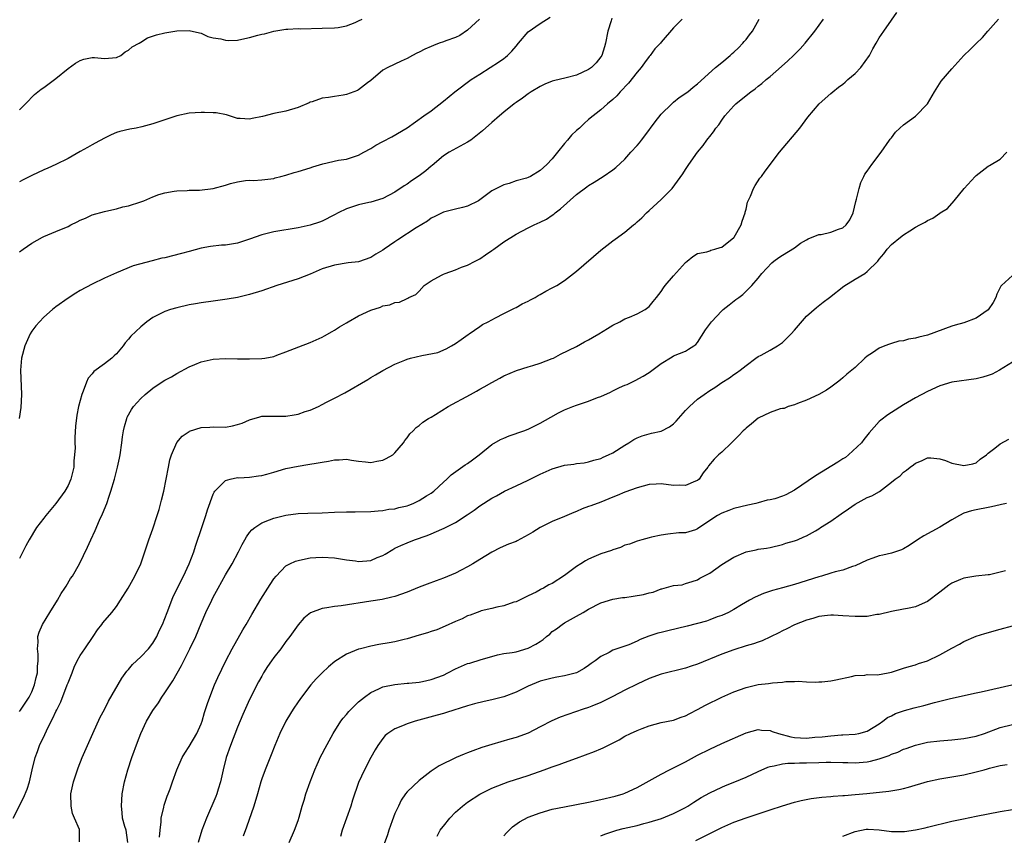
# Model space of a CAD drawing. Units: inches. Extents: x 2634000 to 2634960, y 1458000 to 1461000.
# Drawn here: x 2634683 to 2634846, y 1458252 to 1458387 of the extents above; entities that cross this region are included whole.
import ezdxf

# ---------------------------------------------------------------- set-up
doc = ezdxf.new("R2010")
doc.units = ezdxf.units.IN
doc.header["$MEASUREMENT"] = 0
doc.layers.add('LD26341458_2ft', color=164, linetype='Continuous')

msp = doc.modelspace()

# ---------------------------------------------------------------- linework, layer by layer
at = {"layer": 'LD26341458_2ft'}
for points, elevation in [([(2634681.96, 1458255), (2634683.66, 1458258.34), (2634684.23, 1458259.77), (2634684.61, 1458261), (2634685.05, 1458263), (2634685.56, 1458265), (2634685.96, 1458266.04), (2634686.3, 1458267), (2634687.17, 1458268.83), (2634687.43, 1458269.43), (2634688.22, 1458271), (2634688.5, 1458271.5), (2634689, 1458272.63), (2634689.13, 1458272.87), (2634689.18, 1458273), (2634689.79, 1458274.21), (2634690.87, 1458277), (2634691, 1458277.38), (2634691.66, 1458279), (2634692.03, 1458279.97), (2634692.53, 1458281), (2634693, 1458281.87), (2634693.75, 1458283), (2634695.15, 1458285), (2634695.88, 1458286.12), (2634696.57, 1458287), (2634696.75, 1458287.25), (2634698.21, 1458289), (2634699, 1458289.99), (2634699.69, 1458291), (2634700.92, 1458293), (2634702.04, 1458295), (2634703, 1458296.99), (2634703.71, 1458299), (2634704.37, 1458301), (2634705, 1458302.78), (2634705.73, 1458305), (2634706.03, 1458305.97), (2634706.46, 1458307.54), (2634706.8, 1458309), (2634707.58, 1458313), (2634707.83, 1458314.17), (2634708.07, 1458315), (2634708.95, 1458317.05), (2634709.88, 1458318.12), (2634711, 1458318.88), (2634711.08, 1458318.92), (2634713, 1458319.52), (2634714.4, 1458319.6), (2634715, 1458319.62), (2634717, 1458319.6), (2634718.18, 1458319.82), (2634719, 1458320.01), (2634719.74, 1458320.26), (2634721, 1458320.82), (2634722.68, 1458321.32), (2634723, 1458321.39), (2634726.58, 1458321.42), (2634727, 1458321.4), (2634728.35, 1458321.65), (2634729, 1458321.75), (2634730.15, 1458322.15), (2634731, 1458322.42), (2634732.36, 1458323), (2634733, 1458323.32), (2634733.71, 1458323.71), (2634735, 1458324.36), (2634736.72, 1458325.28), (2634740.53, 1458327.47), (2634741, 1458327.78), (2634741.79, 1458328.21), (2634743, 1458328.93), (2634745, 1458329.98), (2634746.66, 1458330.66), (2634747, 1458330.81), (2634747.59, 1458331), (2634749.42, 1458331.42), (2634752.08, 1458331.92), (2634753.49, 1458332.51), (2634754.37, 1458333), (2634755, 1458333.39), (2634755.94, 1458334.06), (2634757.09, 1458334.91), (2634757.26, 1458335), (2634759, 1458336.22), (2634759.47, 1458336.53), (2634760.41, 1458337), (2634761, 1458337.33), (2634761.64, 1458337.64), (2634763, 1458338.38), (2634764.73, 1458339.27), (2634765, 1458339.37), (2634766.03, 1458339.97), (2634767, 1458340.38), (2634767.39, 1458340.61), (2634768.16, 1458341), (2634768.67, 1458341.33), (2634769, 1458341.48), (2634769.94, 1458342.06), (2634771, 1458342.58), (2634771.72, 1458343), (2634773, 1458343.82), (2634775, 1458345.38), (2634779, 1458348.85), (2634781, 1458350.39), (2634781.38, 1458350.62), (2634783, 1458351.79), (2634784.41, 1458353), (2634784.75, 1458353.25), (2634785, 1458353.49), (2634785.81, 1458354.19), (2634786.56, 1458355), (2634787, 1458355.37), (2634789, 1458357.19), (2634790.78, 1458359), (2634792.55, 1458361.45), (2634793, 1458362.18), (2634793.35, 1458362.65), (2634793.55, 1458363), (2634795, 1458365), (2634795.89, 1458366.11), (2634796.53, 1458367), (2634796.74, 1458367.26), (2634797, 1458367.62), (2634797.61, 1458368.39), (2634798.03, 1458369), (2634798.49, 1458369.51), (2634799, 1458370.32), (2634799.52, 1458371), (2634801, 1458372.68), (2634801.31, 1458373), (2634803, 1458374.37), (2634803.78, 1458375), (2634804.51, 1458375.49), (2634805, 1458375.91), (2634805.62, 1458376.38), (2634806.33, 1458377), (2634807, 1458377.54), (2634808.86, 1458379.14), (2634809.91, 1458380.09), (2634810.86, 1458381), (2634811.92, 1458382.08), (2634812.74, 1458383), (2634814.38, 1458385), (2634815.81, 1458387)], 11210), ([(2634780.83, 1458387.17), (2634780.7, 1458386.7), (2634780.17, 1458385), (2634779.77, 1458383), (2634779.61, 1458382.39), (2634779.16, 1458381), (2634779, 1458380.74), (2634778.25, 1458379.75), (2634777.46, 1458379), (2634777, 1458378.66), (2634775, 1458377.74), (2634773.31, 1458377.31), (2634771.18, 1458376.82), (2634771, 1458376.75), (2634769.76, 1458376.24), (2634769, 1458375.86), (2634767.53, 1458375), (2634767, 1458374.64), (2634766.06, 1458373.94), (2634765, 1458373.22), (2634764.72, 1458373), (2634763, 1458371.63), (2634762.28, 1458371), (2634761, 1458369.92), (2634759.46, 1458368.54), (2634758.35, 1458367.65), (2634757.52, 1458367), (2634757, 1458366.65), (2634753.97, 1458365), (2634753, 1458364.39), (2634751.16, 1458362.84), (2634751, 1458362.72), (2634750.09, 1458361.91), (2634749, 1458361.1), (2634747.73, 1458360.27), (2634747, 1458359.74), (2634746.54, 1458359.46), (2634745, 1458358.41), (2634743, 1458357.35), (2634741, 1458356.74), (2634740.68, 1458356.68), (2634739, 1458356.3), (2634737, 1458355.66), (2634735.62, 1458355), (2634735, 1458354.66), (2634733, 1458353.63), (2634732.56, 1458353.44), (2634731, 1458352.95), (2634729, 1458352.54), (2634725, 1458351.84), (2634723, 1458351.36), (2634721, 1458350.65), (2634720.5, 1458350.5), (2634719, 1458350), (2634717, 1458349.67), (2634716.36, 1458349.64), (2634714.55, 1458349.45), (2634713, 1458349.17), (2634711, 1458348.62), (2634709.74, 1458348.26), (2634707, 1458347.57), (2634706.51, 1458347.49), (2634704.91, 1458347.09), (2634701.76, 1458346.24), (2634699, 1458345.1), (2634697, 1458344.18), (2634695, 1458343.23), (2634693, 1458342.16), (2634692.27, 1458341.73), (2634691, 1458340.91), (2634689, 1458339.45), (2634688.44, 1458339), (2634687, 1458337.76), (2634686.27, 1458337), (2634685.69, 1458336.31), (2634685, 1458335.43), (2634684.74, 1458335), (2634683.84, 1458333), (2634683.33, 1458331), (2634683.17, 1458329), (2634683.32, 1458325), (2634683.18, 1458322.82), (2634682.91, 1458321)], 11216), ([(2634683, 1458348.57), (2634683.58, 1458349), (2634685, 1458349.97), (2634686.8, 1458351), (2634687, 1458351.1), (2634689, 1458351.9), (2634691, 1458352.75), (2634691.48, 1458353), (2634692.51, 1458353.49), (2634693, 1458353.77), (2634693.87, 1458354.13), (2634695, 1458354.67), (2634697, 1458355.23), (2634697.27, 1458355.27), (2634699, 1458355.65), (2634700.03, 1458355.97), (2634701, 1458356.16), (2634703, 1458356.81), (2634703.54, 1458357), (2634705, 1458357.64), (2634706, 1458358), (2634707, 1458358.32), (2634708.56, 1458358.56), (2634709, 1458358.65), (2634710.69, 1458358.69), (2634711, 1458358.73), (2634712.74, 1458358.74), (2634715, 1458359.01), (2634717, 1458359.58), (2634717.83, 1458359.83), (2634719, 1458360.14), (2634720.34, 1458360.34), (2634721, 1458360.4), (2634721.64, 1458360.36), (2634723, 1458360.44), (2634725, 1458360.65), (2634725.24, 1458360.76), (2634726.14, 1458361), (2634727, 1458361.19), (2634728.34, 1458361.66), (2634729, 1458361.81), (2634731, 1458362.45), (2634731.43, 1458362.57), (2634733.1, 1458363.1), (2634735.67, 1458363.67), (2634737, 1458363.86), (2634739, 1458364.53), (2634739.84, 1458365), (2634741, 1458365.62), (2634741.85, 1458366.15), (2634743, 1458366.79), (2634744.47, 1458367.53), (2634747, 1458369.03), (2634749.79, 1458371), (2634751, 1458371.83), (2634753, 1458373.42), (2634754.91, 1458375), (2634757.58, 1458377), (2634759, 1458377.89), (2634760.71, 1458379), (2634762.13, 1458379.87), (2634763, 1458380.51), (2634763.29, 1458380.71), (2634763.62, 1458381), (2634764.32, 1458381.68), (2634765, 1458382.55), (2634765.43, 1458383), (2634767, 1458384.9), (2634769, 1458386.27), (2634770.66, 1458387.34)], 11218), ([(2634758.99, 1458387.01), (2634757, 1458385.16), (2634755.72, 1458384.28), (2634755, 1458383.98), (2634753.4, 1458383.4), (2634753, 1458383.22), (2634752.31, 1458383), (2634751.35, 1458382.65), (2634751, 1458382.48), (2634749.96, 1458382.04), (2634749, 1458381.53), (2634748.64, 1458381.36), (2634747.92, 1458381), (2634747, 1458380.47), (2634746.03, 1458380.03), (2634743.83, 1458379), (2634743, 1458378.54), (2634741, 1458376.88), (2634740.46, 1458376.46), (2634739, 1458375.29), (2634738.81, 1458375.19), (2634737, 1458374.53), (2634736.43, 1458374.43), (2634735, 1458374.22), (2634734.02, 1458374.02), (2634733, 1458373.91), (2634731.35, 1458373.35), (2634731, 1458373.26), (2634730.81, 1458373.19), (2634729, 1458372.37), (2634727, 1458371.79), (2634725, 1458371.41), (2634723.11, 1458370.89), (2634721.44, 1458370.56), (2634721, 1458370.45), (2634719.41, 1458370.59), (2634719, 1458370.58), (2634717.16, 1458371.16), (2634715.49, 1458371.49), (2634715, 1458371.52), (2634713.57, 1458371.57), (2634713, 1458371.57), (2634711, 1458371.46), (2634709, 1458371.04), (2634705, 1458369.69), (2634703.2, 1458369.2), (2634702.26, 1458369), (2634701.19, 1458368.81), (2634699.58, 1458368.42), (2634699, 1458368.25), (2634698.13, 1458367.87), (2634697, 1458367.35), (2634695.51, 1458366.5), (2634695, 1458366.23), (2634694.23, 1458365.77), (2634693, 1458365.1), (2634691, 1458363.99), (2634689.01, 1458362.99), (2634687.65, 1458362.35), (2634687, 1458362.07), (2634685, 1458361.16), (2634683.57, 1458360.43), (2634683, 1458360.09)], 11220), ([(2634683, 1458372), (2634684, 1458373), (2634685.47, 1458374.53), (2634686.58, 1458375.42), (2634687, 1458375.71), (2634689, 1458377.21), (2634691, 1458378.84), (2634692.26, 1458379.74), (2634693, 1458380.17), (2634693.62, 1458380.38), (2634695, 1458380.64), (2634695.37, 1458380.63), (2634697, 1458380.47), (2634699, 1458380.64), (2634699.73, 1458381), (2634700.42, 1458381.58), (2634701, 1458381.87), (2634701.59, 1458382.41), (2634702.73, 1458383), (2634703, 1458383.18), (2634704.13, 1458383.88), (2634705.62, 1458384.38), (2634707, 1458384.75), (2634709, 1458385.08), (2634711, 1458385.14), (2634712.74, 1458384.74), (2634713, 1458384.67), (2634714.12, 1458384.12), (2634715, 1458383.89), (2634716.26, 1458383.74), (2634717, 1458383.51), (2634717.47, 1458383.47), (2634719, 1458383.54), (2634719.69, 1458383.69), (2634721, 1458383.93), (2634722.35, 1458384.35), (2634723, 1458384.5), (2634723.43, 1458384.57), (2634725, 1458385), (2634727, 1458385.33), (2634727.31, 1458385.31), (2634729, 1458385.42), (2634729.4, 1458385.4), (2634733, 1458385.52), (2634735, 1458385.55), (2634735.62, 1458385.62), (2634737, 1458385.87), (2634738.42, 1458386.42), (2634739, 1458386.69), (2634739.6, 1458387)], 11222), ([(2634792.44, 1458387), (2634791, 1458385.53), (2634789, 1458383.2), (2634788.85, 1458383), (2634787.94, 1458382.06), (2634787.18, 1458381), (2634787, 1458380.81), (2634786.2, 1458379.8), (2634785.67, 1458379), (2634785, 1458378.23), (2634783.59, 1458376.41), (2634782.21, 1458375), (2634781.67, 1458374.33), (2634781, 1458373.72), (2634780.12, 1458373), (2634779, 1458372.02), (2634777, 1458370.4), (2634776.24, 1458369.76), (2634775.47, 1458369), (2634775, 1458368.57), (2634774.16, 1458367.84), (2634773.5, 1458367), (2634773, 1458366.42), (2634771.83, 1458365), (2634771, 1458363.94), (2634770.12, 1458363), (2634769.53, 1458362.47), (2634769, 1458361.97), (2634767.37, 1458361), (2634767, 1458360.83), (2634766.74, 1458360.74), (2634765, 1458360.26), (2634763.85, 1458359.85), (2634763, 1458359.63), (2634761, 1458358.63), (2634759.49, 1458357.49), (2634758.79, 1458357), (2634757, 1458356.09), (2634756.14, 1458355.86), (2634755, 1458355.61), (2634753, 1458355.11), (2634751.61, 1458354.39), (2634751, 1458354.11), (2634750.36, 1458353.64), (2634748.51, 1458352.51), (2634745.48, 1458350.52), (2634745, 1458350.23), (2634743.21, 1458349), (2634743, 1458348.84), (2634741.85, 1458348.15), (2634741, 1458347.61), (2634739, 1458346.91), (2634737.29, 1458346.71), (2634735, 1458346.35), (2634733, 1458345.73), (2634732.48, 1458345.52), (2634731, 1458344.88), (2634729, 1458344.1), (2634725.5, 1458343), (2634723, 1458342.12), (2634721, 1458341.5), (2634719, 1458341.02), (2634717.28, 1458340.72), (2634715, 1458340.41), (2634713, 1458340.13), (2634712.06, 1458339.94), (2634711, 1458339.77), (2634709, 1458339.32), (2634707.94, 1458339), (2634707, 1458338.69), (2634706.35, 1458338.35), (2634705, 1458337.7), (2634704, 1458337), (2634703, 1458336.18), (2634701.4, 1458334.6), (2634701, 1458334.12), (2634700.46, 1458333.54), (2634700.09, 1458333), (2634699, 1458331.71), (2634698.61, 1458331.39), (2634698.21, 1458331), (2634697, 1458330.03), (2634695.24, 1458328.76), (2634695, 1458328.39), (2634694.33, 1458327.67), (2634694.06, 1458327), (2634693.51, 1458325.51), (2634693.27, 1458325), (2634692.73, 1458323), (2634692.45, 1458321.55), (2634692.25, 1458319.75), (2634692.13, 1458317.87), (2634692.13, 1458317), (2634692.17, 1458316.17), (2634692.09, 1458315), (2634691.97, 1458314.03), (2634691.94, 1458313), (2634691.46, 1458311), (2634691, 1458309.98), (2634690.47, 1458309), (2634689, 1458307), (2634687.31, 1458305), (2634687, 1458304.55), (2634685.8, 1458303), (2634684.57, 1458301), (2634684.03, 1458299.97), (2634683, 1458297.89)], 11214), ([(2634683, 1458272.62), (2634683.17, 1458272.83), (2634684.59, 1458275), (2634685, 1458275.87), (2634685.47, 1458277), (2634685.74, 1458278.26), (2634685.95, 1458279), (2634685.94, 1458280.06), (2634686.06, 1458281), (2634686.09, 1458282.09), (2634685.95, 1458283), (2634686.07, 1458284.07), (2634686.04, 1458285), (2634686.26, 1458285.74), (2634686.77, 1458287), (2634687.99, 1458289), (2634689.26, 1458291), (2634689.89, 1458292.11), (2634690.48, 1458293), (2634690.67, 1458293.33), (2634691.43, 1458294.57), (2634691.72, 1458295), (2634692.88, 1458297), (2634694.24, 1458299.76), (2634694.77, 1458301), (2634695.48, 1458302.52), (2634696.21, 1458304.21), (2634696.71, 1458305.29), (2634697.39, 1458307), (2634697.82, 1458308.18), (2634698.08, 1458309), (2634698.68, 1458311), (2634699.2, 1458313), (2634699.52, 1458314.48), (2634699.61, 1458315), (2634699.9, 1458317), (2634700.01, 1458317.99), (2634700.17, 1458319), (2634700.31, 1458319.69), (2634700.69, 1458321), (2634700.78, 1458321.22), (2634701.49, 1458322.51), (2634701.83, 1458323), (2634703, 1458324.32), (2634703.75, 1458325), (2634705, 1458326.03), (2634705.58, 1458326.42), (2634707, 1458327.33), (2634708.08, 1458327.92), (2634709, 1458328.48), (2634711, 1458329.57), (2634711.94, 1458329.94), (2634713, 1458330.38), (2634715, 1458330.8), (2634717, 1458330.93), (2634719, 1458330.9), (2634721, 1458330.85), (2634723, 1458330.92), (2634723.5, 1458331), (2634725, 1458331.29), (2634725.48, 1458331.48), (2634727, 1458332.01), (2634729.12, 1458332.88), (2634731, 1458333.55), (2634733, 1458334.43), (2634733.34, 1458334.66), (2634734.61, 1458335.39), (2634735, 1458335.59), (2634735.82, 1458336.18), (2634737, 1458336.84), (2634737.25, 1458337), (2634739, 1458337.98), (2634741, 1458338.94), (2634742.59, 1458339.41), (2634743, 1458339.63), (2634744.18, 1458339.82), (2634745, 1458340.2), (2634745.75, 1458340.25), (2634747, 1458340.86), (2634747.11, 1458340.89), (2634747.27, 1458341), (2634748.47, 1458341.53), (2634749, 1458342.05), (2634749.83, 1458343), (2634751, 1458343.77), (2634752.69, 1458344.69), (2634753, 1458344.88), (2634753.29, 1458345), (2634755, 1458345.57), (2634756, 1458346), (2634757, 1458346.33), (2634758.28, 1458347), (2634759, 1458347.42), (2634759.95, 1458348.05), (2634761, 1458348.79), (2634761.32, 1458349), (2634763, 1458350.2), (2634765, 1458351.45), (2634767, 1458352.5), (2634767.99, 1458353), (2634769, 1458353.43), (2634770.03, 1458353.97), (2634771, 1458354.6), (2634771.23, 1458354.77), (2634771.48, 1458355), (2634772.36, 1458355.64), (2634775, 1458358.02), (2634776.72, 1458359.28), (2634777, 1458359.53), (2634777.93, 1458360.07), (2634779.4, 1458361), (2634781, 1458362.1), (2634781.49, 1458362.51), (2634783, 1458363.88), (2634783.97, 1458365), (2634785, 1458366.09), (2634785.42, 1458366.58), (2634785.72, 1458367), (2634786.3, 1458367.7), (2634787.99, 1458370.01), (2634789, 1458371.31), (2634790.72, 1458373), (2634791, 1458373.25), (2634791.98, 1458374.02), (2634793.38, 1458375), (2634794.24, 1458375.76), (2634795, 1458376.33), (2634797.98, 1458379), (2634799, 1458379.82), (2634800.37, 1458381), (2634800.7, 1458381.3), (2634801, 1458381.55), (2634801.73, 1458382.27), (2634802.49, 1458383), (2634802.71, 1458383.29), (2634803, 1458383.64), (2634803.58, 1458384.42), (2634804.04, 1458385), (2634805.17, 1458387)], 11212), ([(2634692.89, 1458251.11), (2634692.91, 1458253), (2634692.89, 1458253.11), (2634692.05, 1458255), (2634691.76, 1458255.76), (2634691.53, 1458257), (2634691.49, 1458259), (2634691.92, 1458261), (2634692.7, 1458263.3), (2634693.36, 1458265), (2634694.21, 1458267), (2634695.1, 1458269), (2634696.32, 1458271.68), (2634697, 1458272.96), (2634697.69, 1458274.31), (2634699.87, 1458278.13), (2634700.73, 1458279.27), (2634701, 1458279.56), (2634701.64, 1458280.36), (2634703, 1458281.64), (2634704.28, 1458283), (2634705, 1458283.9), (2634705.67, 1458285), (2634706.08, 1458285.92), (2634706.6, 1458287), (2634707, 1458288.01), (2634707.35, 1458289), (2634708.13, 1458291), (2634708.39, 1458291.61), (2634710.07, 1458295), (2634711, 1458297), (2634711.76, 1458299), (2634712.05, 1458299.95), (2634713.18, 1458303.18), (2634713.79, 1458305), (2634714.05, 1458305.95), (2634715, 1458308.53), (2634715.14, 1458308.86), (2634715.26, 1458309), (2634717, 1458310.76), (2634717.77, 1458311), (2634719, 1458311.25), (2634719.24, 1458311.24), (2634721, 1458311.35), (2634722.46, 1458311.55), (2634723, 1458311.6), (2634723.85, 1458311.85), (2634725, 1458312.15), (2634727, 1458312.76), (2634729, 1458313.17), (2634730.59, 1458313.41), (2634732.32, 1458313.68), (2634733, 1458313.82), (2634734.03, 1458313.97), (2634735, 1458314.19), (2634735.81, 1458314.19), (2634737, 1458314.32), (2634737.85, 1458314.15), (2634739, 1458313.99), (2634740.13, 1458313.87), (2634741, 1458313.73), (2634742, 1458314), (2634743, 1458314.16), (2634743.57, 1458314.43), (2634744.63, 1458315), (2634745, 1458315.33), (2634746.43, 1458317), (2634746.62, 1458317.38), (2634747, 1458317.8), (2634747.49, 1458318.51), (2634748.02, 1458319), (2634748.49, 1458319.51), (2634749, 1458319.86), (2634749.6, 1458320.4), (2634750.53, 1458321), (2634751, 1458321.26), (2634751.68, 1458321.68), (2634753.8, 1458323), (2634757.46, 1458325), (2634758.47, 1458325.53), (2634759, 1458325.85), (2634759.75, 1458326.25), (2634761, 1458326.99), (2634762.32, 1458327.68), (2634763, 1458328.05), (2634765.06, 1458328.94), (2634767, 1458329.53), (2634767.79, 1458329.79), (2634769, 1458330.14), (2634771, 1458330.91), (2634771.18, 1458331), (2634772.37, 1458331.63), (2634775, 1458332.91), (2634776.34, 1458333.66), (2634777, 1458334), (2634777.62, 1458334.38), (2634778.68, 1458335), (2634780.09, 1458335.91), (2634781, 1458336.44), (2634782.13, 1458337), (2634783, 1458337.46), (2634783.77, 1458337.77), (2634785, 1458338.3), (2634786.35, 1458339), (2634787, 1458339.5), (2634787.65, 1458340.35), (2634788.2, 1458341), (2634789, 1458342.01), (2634789.37, 1458342.63), (2634789.64, 1458343), (2634791, 1458344.6), (2634793, 1458346.78), (2634793.3, 1458347), (2634794.22, 1458347.78), (2634795, 1458348.25), (2634796.54, 1458348.54), (2634797, 1458348.71), (2634797.19, 1458348.81), (2634797.87, 1458349), (2634798.71, 1458349.29), (2634799, 1458349.34), (2634801, 1458350.93), (2634801.05, 1458351), (2634802.2, 1458353), (2634802.36, 1458353.64), (2634802.87, 1458355), (2634802.88, 1458355.12), (2634803, 1458355.58), (2634803.26, 1458356.74), (2634803.76, 1458357.76), (2634804.22, 1458359), (2634804.48, 1458359.52), (2634805.3, 1458360.7), (2634805.54, 1458361), (2634806.15, 1458361.85), (2634808.53, 1458365), (2634811.86, 1458369), (2634813.21, 1458370.79), (2634815.06, 1458373), (2634817, 1458374.7), (2634817.31, 1458375), (2634818.26, 1458375.74), (2634819, 1458376.25), (2634819.4, 1458376.6), (2634819.82, 1458377), (2634821, 1458378), (2634821.96, 1458379), (2634823.37, 1458381), (2634823.92, 1458382.08), (2634824.51, 1458383), (2634825, 1458383.89), (2634825.77, 1458385), (2634827, 1458386.84), (2634827.93, 1458388.07)], 11208), ([(2634700.9, 1458251), (2634700.58, 1458253), (2634700.37, 1458253.63), (2634700.02, 1458255), (2634699.94, 1458255.94), (2634699.81, 1458257), (2634699.97, 1458259), (2634700.34, 1458261), (2634700.88, 1458263), (2634701.54, 1458265), (2634702.46, 1458267.54), (2634703, 1458268.96), (2634703.96, 1458271), (2634705, 1458272.76), (2634705.92, 1458274.08), (2634706.5, 1458275), (2634707, 1458275.71), (2634707.86, 1458277), (2634708.34, 1458277.66), (2634709.77, 1458280.23), (2634710.11, 1458281), (2634711.14, 1458283), (2634712.14, 1458285), (2634713, 1458287.14), (2634713.79, 1458289), (2634714.73, 1458291), (2634715, 1458291.53), (2634715.52, 1458292.48), (2634715.78, 1458293), (2634717, 1458295.18), (2634718.11, 1458297), (2634719.16, 1458299), (2634719.78, 1458300.22), (2634720.23, 1458301), (2634720.5, 1458301.5), (2634721, 1458302.18), (2634721.37, 1458302.63), (2634721.85, 1458303), (2634723, 1458303.78), (2634724.26, 1458304.26), (2634725, 1458304.58), (2634727, 1458305.06), (2634729, 1458305.32), (2634730.61, 1458305.39), (2634733, 1458305.46), (2634735, 1458305.56), (2634737, 1458305.62), (2634738.41, 1458305.59), (2634741, 1458305.65), (2634742.21, 1458305.79), (2634743, 1458305.84), (2634743.97, 1458306.03), (2634745, 1458306.12), (2634745.67, 1458306.33), (2634747, 1458306.59), (2634747.28, 1458306.72), (2634748.03, 1458307), (2634749, 1458307.48), (2634750.23, 1458308.23), (2634751, 1458308.71), (2634751.43, 1458309), (2634753, 1458310.48), (2634753.57, 1458311), (2634754.28, 1458311.72), (2634756.62, 1458313.38), (2634757, 1458313.61), (2634757.81, 1458314.19), (2634758.89, 1458315), (2634761, 1458316.71), (2634762.46, 1458317.54), (2634763, 1458317.79), (2634763.86, 1458318.14), (2634766.3, 1458319), (2634767, 1458319.27), (2634769, 1458320.25), (2634770.74, 1458321.26), (2634772.03, 1458321.97), (2634773, 1458322.43), (2634774.41, 1458323), (2634775, 1458323.22), (2634777, 1458323.9), (2634778.47, 1458324.47), (2634779, 1458324.66), (2634780.63, 1458325.37), (2634781, 1458325.57), (2634782.12, 1458326.12), (2634783, 1458326.52), (2634783.34, 1458326.66), (2634784.7, 1458327.3), (2634786, 1458328), (2634787, 1458328.62), (2634789, 1458330.12), (2634790.79, 1458331.21), (2634791, 1458331.36), (2634793, 1458332.14), (2634793.51, 1458332.49), (2634794.4, 1458333), (2634794.73, 1458333.27), (2634795, 1458333.57), (2634796.32, 1458335.68), (2634797.29, 1458337), (2634799, 1458338.81), (2634799.21, 1458339), (2634800.19, 1458339.81), (2634801.32, 1458340.68), (2634801.8, 1458341), (2634802.49, 1458341.51), (2634803, 1458342.05), (2634803.98, 1458343), (2634805, 1458344.22), (2634805.62, 1458345), (2634807.25, 1458346.75), (2634807.57, 1458347), (2634808.39, 1458347.61), (2634809, 1458348.02), (2634811, 1458349.24), (2634812.02, 1458349.98), (2634813, 1458350.54), (2634813.28, 1458350.72), (2634815, 1458351.41), (2634815.43, 1458351.43), (2634817, 1458351.78), (2634818.28, 1458352.28), (2634819, 1458352.54), (2634819.52, 1458353), (2634820.16, 1458353.84), (2634820.72, 1458355), (2634821.13, 1458356.87), (2634821.26, 1458357.26), (2634821.67, 1458359), (2634821.97, 1458360.03), (2634822.47, 1458361), (2634822.63, 1458361.37), (2634823, 1458361.87), (2634823.79, 1458363), (2634825.3, 1458365), (2634826.71, 1458367), (2634826.82, 1458367.18), (2634827, 1458367.41), (2634827.67, 1458368.33), (2634828.39, 1458369), (2634829, 1458369.55), (2634831.01, 1458370.99), (2634832.99, 1458373), (2634834.13, 1458375), (2634835.24, 1458376.76), (2634837, 1458378.8), (2634839, 1458380.97), (2634840.04, 1458381.96), (2634841, 1458382.96), (2634842.05, 1458383.95), (2634842.93, 1458385), (2634844.68, 1458387)], 11206), ([(2634706.13, 1458251.87), (2634706.22, 1458253), (2634706.37, 1458254.37), (2634706.36, 1458255), (2634706.8, 1458256.8), (2634706.86, 1458257.14), (2634707.38, 1458258.62), (2634707.55, 1458259), (2634707.87, 1458259.87), (2634708.25, 1458261), (2634708.97, 1458263), (2634709.87, 1458265), (2634710.28, 1458265.72), (2634711, 1458266.84), (2634712.26, 1458269), (2634713, 1458270.57), (2634713.16, 1458271), (2634713.57, 1458272.43), (2634714.04, 1458273.96), (2634714.4, 1458275), (2634715.2, 1458277), (2634715.74, 1458278.26), (2634716.38, 1458279.62), (2634717.07, 1458281), (2634718.13, 1458283), (2634719.88, 1458286.12), (2634720.42, 1458287), (2634721.36, 1458288.64), (2634722.85, 1458291.15), (2634724.39, 1458293.61), (2634725, 1458294.53), (2634725.37, 1458295), (2634727, 1458296.66), (2634727.62, 1458297), (2634728.55, 1458297.45), (2634729, 1458297.59), (2634729.71, 1458297.71), (2634731, 1458297.98), (2634731.95, 1458298.05), (2634733, 1458298.12), (2634735, 1458298.01), (2634737, 1458297.68), (2634738.51, 1458297.49), (2634739, 1458297.4), (2634741, 1458297.59), (2634742.04, 1458298.04), (2634743, 1458298.41), (2634743.4, 1458298.6), (2634744.63, 1458299.37), (2634745, 1458299.58), (2634745.96, 1458300.04), (2634747, 1458300.51), (2634748.25, 1458301), (2634750.32, 1458301.68), (2634751, 1458301.99), (2634752.76, 1458302.76), (2634753.11, 1458302.89), (2634755, 1458303.83), (2634756.91, 1458305.09), (2634758.1, 1458305.9), (2634759, 1458306.59), (2634761, 1458307.84), (2634761.77, 1458308.23), (2634763.11, 1458309), (2634765, 1458309.91), (2634767, 1458310.84), (2634769, 1458311.82), (2634771, 1458312.72), (2634773, 1458313.3), (2634774.53, 1458313.47), (2634775, 1458313.57), (2634776.28, 1458313.72), (2634777, 1458313.85), (2634777.87, 1458314.13), (2634779, 1458314.43), (2634779.38, 1458314.62), (2634780.28, 1458315), (2634781, 1458315.37), (2634783, 1458316.63), (2634783.62, 1458317), (2634784.45, 1458317.55), (2634785, 1458317.85), (2634785.83, 1458318.17), (2634787, 1458318.49), (2634787.41, 1458318.59), (2634789, 1458318.91), (2634790.35, 1458319.65), (2634791, 1458320.13), (2634791.44, 1458320.56), (2634793, 1458322.32), (2634793.68, 1458323), (2634795, 1458324.2), (2634796.07, 1458325), (2634797, 1458325.63), (2634797.86, 1458326.14), (2634799, 1458326.98), (2634800.28, 1458327.72), (2634801, 1458328.27), (2634801.44, 1458328.56), (2634802.04, 1458329), (2634803, 1458329.78), (2634804.63, 1458331), (2634805, 1458331.26), (2634805.49, 1458331.49), (2634807, 1458332.3), (2634808.17, 1458333), (2634809, 1458333.55), (2634810.48, 1458335), (2634811, 1458335.62), (2634813, 1458337.9), (2634814.64, 1458339.36), (2634815.75, 1458340.25), (2634816.77, 1458341), (2634819.13, 1458342.87), (2634821, 1458344.06), (2634822.6, 1458345), (2634823, 1458345.29), (2634824.75, 1458347), (2634825, 1458347.34), (2634825.78, 1458348.22), (2634826.3, 1458349), (2634827, 1458349.76), (2634828.51, 1458351), (2634829, 1458351.37), (2634830.03, 1458352.03), (2634831, 1458352.61), (2634831.7, 1458353), (2634832.57, 1458353.43), (2634833, 1458353.72), (2634833.87, 1458354.13), (2634835, 1458354.94), (2634835.05, 1458354.95), (2634835.09, 1458355), (2634836.28, 1458355.73), (2634837.38, 1458357), (2634839.03, 1458359), (2634840.86, 1458361), (2634841, 1458361.18), (2634843, 1458362.71), (2634843.19, 1458362.81), (2634845, 1458363.87), (2634846.08, 1458365)], 11204), ([(2634847, 1458344.67), (2634845.2, 1458343), (2634845.11, 1458342.89), (2634844.44, 1458341.56), (2634844.27, 1458341), (2634843.8, 1458340.2), (2634843, 1458338.98), (2634841, 1458337.6), (2634839, 1458336.85), (2634837.56, 1458336.44), (2634837, 1458336.26), (2634833, 1458334.8), (2634831.53, 1458334.47), (2634831, 1458334.27), (2634829.85, 1458334.15), (2634829, 1458333.87), (2634828.23, 1458333.77), (2634827, 1458333.39), (2634826.69, 1458333.31), (2634825.94, 1458333), (2634825, 1458332.65), (2634823.88, 1458331.88), (2634823, 1458331.33), (2634822.61, 1458331), (2634821, 1458329.47), (2634819.67, 1458328.33), (2634819, 1458327.72), (2634818.61, 1458327.39), (2634818.09, 1458327), (2634817.45, 1458326.55), (2634817, 1458326.2), (2634816.29, 1458325.71), (2634815, 1458325), (2634813, 1458324.03), (2634811.52, 1458323.52), (2634811, 1458323.3), (2634809.98, 1458323), (2634809.31, 1458322.69), (2634809, 1458322.67), (2634808.62, 1458322.62), (2634807, 1458322.02), (2634805, 1458321.06), (2634803.88, 1458320.12), (2634803, 1458319.42), (2634802.78, 1458319.22), (2634802.55, 1458319), (2634801.81, 1458318.19), (2634801, 1458317.38), (2634800.59, 1458317), (2634799, 1458315.47), (2634798.46, 1458315), (2634797.71, 1458314.29), (2634796.82, 1458313.18), (2634796.7, 1458313), (2634795.94, 1458312.06), (2634795.28, 1458311), (2634795, 1458310.79), (2634794.66, 1458310.66), (2634793, 1458309.94), (2634792, 1458310), (2634791, 1458309.97), (2634789, 1458310.23), (2634788.15, 1458310.15), (2634787, 1458310.12), (2634785, 1458309.56), (2634783, 1458308.84), (2634781.72, 1458308.28), (2634781, 1458308.01), (2634779, 1458307.21), (2634777.38, 1458306.62), (2634777, 1458306.46), (2634775.92, 1458306.08), (2634775, 1458305.64), (2634774.53, 1458305.47), (2634773, 1458304.81), (2634771, 1458304.01), (2634769, 1458303.01), (2634767.76, 1458302.24), (2634767, 1458301.8), (2634765.18, 1458300.82), (2634765, 1458300.73), (2634763.76, 1458300.24), (2634762.37, 1458299.63), (2634761, 1458298.92), (2634759, 1458297.71), (2634757.86, 1458297), (2634757, 1458296.5), (2634755.95, 1458295.95), (2634755, 1458295.46), (2634753, 1458294.63), (2634751.79, 1458294.21), (2634750.32, 1458293.68), (2634749, 1458293.16), (2634747, 1458292.35), (2634745, 1458291.64), (2634744.5, 1458291.5), (2634742.88, 1458291.12), (2634741, 1458290.82), (2634736.1, 1458290.1), (2634735, 1458289.97), (2634733.73, 1458289.73), (2634733, 1458289.66), (2634731.08, 1458288.92), (2634729.98, 1458288.02), (2634729, 1458286.92), (2634727.63, 1458285), (2634727, 1458284.18), (2634726.13, 1458283), (2634725, 1458281.56), (2634724.6, 1458281), (2634723.96, 1458280.04), (2634723.31, 1458279), (2634723, 1458278.46), (2634722.49, 1458277.51), (2634721, 1458274.61), (2634719.88, 1458272.12), (2634719, 1458270.04), (2634717.83, 1458267), (2634717.15, 1458265), (2634716.64, 1458263), (2634716.19, 1458261), (2634715.81, 1458259.81), (2634715.57, 1458259), (2634715.42, 1458258.58), (2634713.85, 1458255), (2634713.13, 1458253), (2634712.52, 1458251)], 11202), ([(2634847, 1458330.33), (2634844.86, 1458329), (2634843.63, 1458328.37), (2634843, 1458328.14), (2634842.13, 1458327.87), (2634841, 1458327.59), (2634837, 1458327.01), (2634835, 1458326.42), (2634833, 1458325.5), (2634831, 1458324.45), (2634829, 1458323.29), (2634827, 1458322.03), (2634826.4, 1458321.6), (2634825.25, 1458320.75), (2634825, 1458320.5), (2634823.33, 1458318.67), (2634822.45, 1458317.55), (2634822.06, 1458317), (2634819.94, 1458315), (2634819.41, 1458314.59), (2634819, 1458314.37), (2634818.18, 1458313.82), (2634814.45, 1458311.55), (2634811, 1458309.17), (2634809.57, 1458308.43), (2634809, 1458308.18), (2634807.76, 1458307.76), (2634807, 1458307.57), (2634806.48, 1458307.52), (2634805, 1458307.09), (2634804.61, 1458307), (2634803.27, 1458306.73), (2634801, 1458306.14), (2634800.17, 1458305.83), (2634799, 1458305.37), (2634798.28, 1458305), (2634797, 1458304.16), (2634795, 1458302.77), (2634794.64, 1458302.64), (2634793, 1458302.15), (2634791.88, 1458302.12), (2634790.08, 1458301.92), (2634789, 1458301.75), (2634787.41, 1458301.41), (2634787, 1458301.3), (2634785.76, 1458301), (2634785, 1458300.78), (2634783.73, 1458300.27), (2634783, 1458300.08), (2634782.27, 1458299.73), (2634781, 1458299.35), (2634780.76, 1458299.24), (2634779, 1458298.67), (2634777.85, 1458298.15), (2634777, 1458297.81), (2634776.49, 1458297.51), (2634775.73, 1458297), (2634775, 1458296.56), (2634773, 1458295.06), (2634771, 1458293.76), (2634770.43, 1458293.57), (2634769.53, 1458293), (2634769.16, 1458292.84), (2634769, 1458292.7), (2634768.31, 1458292.31), (2634767, 1458291.72), (2634765, 1458290.75), (2634764.66, 1458290.66), (2634763, 1458290.06), (2634761.85, 1458289.85), (2634761, 1458289.62), (2634759.23, 1458289.23), (2634759, 1458289.16), (2634758.56, 1458289), (2634757.45, 1458288.55), (2634757, 1458288.4), (2634756.09, 1458287.91), (2634755, 1458287.48), (2634753.31, 1458286.69), (2634751.9, 1458286.1), (2634751, 1458285.81), (2634750.4, 1458285.6), (2634749, 1458285.21), (2634747, 1458284.62), (2634746.53, 1458284.53), (2634745, 1458284.14), (2634744.05, 1458283.95), (2634742.32, 1458283.68), (2634741, 1458283.43), (2634739.29, 1458283), (2634739, 1458282.91), (2634737, 1458282.07), (2634735.1, 1458280.9), (2634734, 1458280), (2634732.97, 1458279.03), (2634732, 1458278), (2634731.11, 1458277), (2634729.57, 1458275), (2634729, 1458274.22), (2634728.19, 1458273), (2634727.73, 1458272.27), (2634726.99, 1458271), (2634725.99, 1458269), (2634725.15, 1458267), (2634724.55, 1458265.45), (2634723.56, 1458263), (2634723, 1458261.48), (2634722.85, 1458261), (2634722.31, 1458259), (2634721.67, 1458257), (2634720.46, 1458253.54), (2634719.95, 1458252.05)], 11200), ([(2634727.51, 1458251), (2634728.42, 1458253), (2634729, 1458254.6), (2634729.18, 1458255.18), (2634729.69, 1458257), (2634730.01, 1458257.99), (2634730.3, 1458259), (2634730.99, 1458261), (2634731.77, 1458263), (2634732.14, 1458263.86), (2634732.78, 1458265.22), (2634733, 1458265.62), (2634733.45, 1458266.55), (2634734.78, 1458269), (2634736.05, 1458271), (2634736.46, 1458271.54), (2634737, 1458272.13), (2634737.39, 1458272.61), (2634737.76, 1458273), (2634739, 1458274.21), (2634739.98, 1458275), (2634741, 1458275.76), (2634742.35, 1458276.35), (2634743, 1458276.67), (2634745, 1458277.1), (2634747, 1458277.28), (2634747.29, 1458277.29), (2634749, 1458277.48), (2634749.58, 1458277.58), (2634751, 1458277.88), (2634753, 1458278.63), (2634753.75, 1458279), (2634755, 1458279.68), (2634757, 1458280.53), (2634757.38, 1458280.62), (2634759.22, 1458281.22), (2634761, 1458281.73), (2634761.96, 1458281.96), (2634763, 1458282.18), (2634764.37, 1458282.37), (2634765, 1458282.49), (2634767, 1458283.07), (2634768.27, 1458283.73), (2634769, 1458284.21), (2634769.49, 1458284.51), (2634770.05, 1458285), (2634770.58, 1458285.42), (2634771, 1458285.81), (2634771.71, 1458286.29), (2634772.63, 1458287), (2634773, 1458287.26), (2634775, 1458288.39), (2634776.11, 1458289), (2634777, 1458289.52), (2634779, 1458290.56), (2634781, 1458291.16), (2634782.57, 1458291.43), (2634783, 1458291.46), (2634784.34, 1458291.66), (2634786.06, 1458291.94), (2634787, 1458292.22), (2634787.67, 1458292.33), (2634789, 1458292.88), (2634789.11, 1458292.89), (2634789.46, 1458293), (2634791, 1458293.41), (2634792.45, 1458293.55), (2634793, 1458293.76), (2634794.11, 1458294.11), (2634795, 1458294.35), (2634795.37, 1458294.63), (2634797, 1458295.46), (2634799, 1458296.9), (2634801, 1458298.1), (2634803, 1458298.99), (2634804.68, 1458299.32), (2634805, 1458299.41), (2634806.39, 1458299.61), (2634807, 1458299.73), (2634809, 1458300.2), (2634809.58, 1458300.42), (2634811, 1458300.81), (2634811.51, 1458301), (2634812.54, 1458301.46), (2634813, 1458301.64), (2634814.47, 1458302.47), (2634815, 1458302.79), (2634815.29, 1458303), (2634817, 1458304.07), (2634818.72, 1458305.28), (2634819.9, 1458306.1), (2634821, 1458306.89), (2634823, 1458307.95), (2634823.76, 1458308.24), (2634825.03, 1458308.97), (2634827, 1458310.5), (2634827.66, 1458311), (2634828.44, 1458311.56), (2634829, 1458312.17), (2634829.53, 1458312.47), (2634830.1, 1458313), (2634830.66, 1458313.34), (2634831, 1458313.66), (2634831.99, 1458314.01), (2634833, 1458314.51), (2634833.5, 1458314.5), (2634835, 1458314.34), (2634835.93, 1458314.07), (2634837, 1458313.67), (2634839, 1458313.24), (2634840.46, 1458313.54), (2634841, 1458313.72), (2634841.7, 1458314.3), (2634842.7, 1458315), (2634843, 1458315.28), (2634844.11, 1458316.11), (2634845, 1458316.83), (2634846.39, 1458317.61)], 11198), ([(2634846.04, 1458307), (2634845.2, 1458306.8), (2634845, 1458306.77), (2634843.57, 1458306.43), (2634843, 1458306.34), (2634841, 1458305.93), (2634840.24, 1458305.76), (2634839, 1458305.36), (2634838.28, 1458305), (2634837, 1458304.3), (2634835, 1458303.09), (2634833.67, 1458302.33), (2634832.38, 1458301.62), (2634831.34, 1458301), (2634829.96, 1458300.04), (2634829, 1458299.47), (2634828.69, 1458299.31), (2634827, 1458298.78), (2634825.57, 1458298.43), (2634825, 1458298.33), (2634823.93, 1458297.93), (2634823, 1458297.6), (2634821, 1458296.7), (2634820.59, 1458296.59), (2634819, 1458295.99), (2634817.7, 1458295.7), (2634817, 1458295.45), (2634815.45, 1458295), (2634815, 1458294.89), (2634811, 1458293.59), (2634809, 1458293.03), (2634807.39, 1458292.61), (2634805.9, 1458292.1), (2634804.5, 1458291.5), (2634803.56, 1458291), (2634802.24, 1458290.24), (2634801, 1458289.49), (2634800.11, 1458289), (2634799, 1458288.5), (2634798.25, 1458288.25), (2634797, 1458287.74), (2634796.46, 1458287.54), (2634793.3, 1458286.7), (2634791.69, 1458286.31), (2634790.06, 1458285.94), (2634789, 1458285.67), (2634788.44, 1458285.56), (2634786.94, 1458285.06), (2634785.5, 1458284.5), (2634785, 1458284.24), (2634783.65, 1458283.65), (2634783, 1458283.41), (2634782.67, 1458283.33), (2634781, 1458282.74), (2634780.37, 1458282.37), (2634779, 1458281.7), (2634778.09, 1458281), (2634777.43, 1458280.57), (2634777, 1458280.22), (2634776.26, 1458279.74), (2634774.97, 1458279.03), (2634773, 1458278.53), (2634771.73, 1458278.27), (2634771, 1458278.15), (2634770.11, 1458277.89), (2634769, 1458277.63), (2634767, 1458276.79), (2634765, 1458275.8), (2634763, 1458275.07), (2634761, 1458274.56), (2634759.72, 1458274.28), (2634758.13, 1458273.87), (2634757, 1458273.54), (2634753.54, 1458272.46), (2634753, 1458272.31), (2634752, 1458272), (2634748.34, 1458271), (2634747, 1458270.58), (2634746.24, 1458270.24), (2634745, 1458269.77), (2634743.83, 1458269), (2634743.37, 1458268.63), (2634743, 1458268.17), (2634742.18, 1458267), (2634741.73, 1458266.27), (2634741, 1458265), (2634739.95, 1458263), (2634739, 1458260.89), (2634738, 1458258), (2634737.69, 1458257), (2634736.3, 1458253), (2634736.02, 1458251.98)], 11196), ([(2634845.88, 1458295.88), (2634843.22, 1458295.22), (2634843, 1458295.18), (2634840.95, 1458294.95), (2634839, 1458294.66), (2634838.43, 1458294.43), (2634837, 1458293.8), (2634836.52, 1458293.48), (2634835, 1458292.33), (2634833, 1458290.77), (2634832.61, 1458290.61), (2634831, 1458289.89), (2634829.66, 1458289.66), (2634829, 1458289.51), (2634827, 1458289.16), (2634825, 1458288.67), (2634824.62, 1458288.62), (2634823, 1458288.34), (2634821.71, 1458288.29), (2634821, 1458288.31), (2634819, 1458288.45), (2634817.46, 1458288.54), (2634817, 1458288.54), (2634816.46, 1458288.46), (2634815, 1458288.3), (2634814.02, 1458287.98), (2634813, 1458287.7), (2634811, 1458286.94), (2634809.72, 1458286.28), (2634809, 1458285.94), (2634808.4, 1458285.6), (2634805.69, 1458284.31), (2634805, 1458284.1), (2634804.21, 1458283.79), (2634803, 1458283.45), (2634801, 1458282.82), (2634799, 1458282.08), (2634795, 1458280.44), (2634793.91, 1458280.09), (2634793, 1458279.77), (2634789, 1458278.77), (2634787, 1458278.05), (2634785, 1458277.16), (2634783, 1458276.17), (2634781, 1458275.11), (2634779, 1458274.09), (2634777.52, 1458273.52), (2634777, 1458273.3), (2634776.07, 1458273), (2634772.32, 1458271.68), (2634770.92, 1458271.08), (2634769, 1458270.09), (2634767, 1458269.03), (2634765, 1458268.3), (2634763.96, 1458268.04), (2634761, 1458267.17), (2634759.35, 1458266.65), (2634757.86, 1458266.14), (2634757, 1458265.78), (2634756.42, 1458265.58), (2634755.11, 1458265), (2634752.33, 1458263.67), (2634751.3, 1458263), (2634751, 1458262.78), (2634749, 1458261.2), (2634747, 1458259.36), (2634746.75, 1458259), (2634746.05, 1458257.95), (2634745.57, 1458257), (2634745, 1458255.77), (2634744.54, 1458254.54), (2634744.01, 1458253), (2634743.77, 1458252.23), (2634743.25, 1458250.75)], 11194), ([(2634751.96, 1458252.04), (2634752.5, 1458253), (2634752.7, 1458253.3), (2634753, 1458253.68), (2634754.08, 1458255), (2634755, 1458255.99), (2634756.14, 1458257), (2634757, 1458257.67), (2634759, 1458258.97), (2634761, 1458259.94), (2634763, 1458260.75), (2634763.72, 1458261), (2634767, 1458262.06), (2634769.68, 1458263), (2634771, 1458263.49), (2634772.14, 1458263.86), (2634773, 1458264.19), (2634775, 1458264.91), (2634777.98, 1458266.02), (2634779, 1458266.47), (2634779.38, 1458266.62), (2634782.05, 1458267.95), (2634783, 1458268.53), (2634783.91, 1458269), (2634785, 1458269.51), (2634785.83, 1458269.83), (2634787, 1458270.27), (2634789, 1458270.78), (2634791, 1458271.2), (2634792.3, 1458271.7), (2634793, 1458271.93), (2634793.69, 1458272.31), (2634795, 1458272.95), (2634796.33, 1458273.67), (2634799, 1458274.98), (2634801, 1458275.87), (2634803, 1458276.6), (2634805, 1458277.07), (2634806.73, 1458277.27), (2634807.37, 1458277.37), (2634809, 1458277.48), (2634809.57, 1458277.57), (2634811, 1458277.57), (2634811.63, 1458277.63), (2634813, 1458277.54), (2634814.51, 1458277.49), (2634815, 1458277.5), (2634815.54, 1458277.54), (2634817, 1458277.67), (2634817.83, 1458277.83), (2634820.4, 1458278.4), (2634821, 1458278.56), (2634822.64, 1458278.64), (2634823, 1458278.71), (2634824.7, 1458278.7), (2634826.49, 1458279), (2634827, 1458279.11), (2634829, 1458279.79), (2634829.92, 1458280.08), (2634831, 1458280.34), (2634831.47, 1458280.53), (2634833, 1458280.99), (2634835, 1458281.97), (2634837, 1458283.06), (2634838.26, 1458283.74), (2634839, 1458284.19), (2634841, 1458285.09), (2634842.47, 1458285.53), (2634845, 1458286.2), (2634847, 1458286.77)], 11192), ([(2634763, 1458252.09), (2634763.41, 1458252.59), (2634764.41, 1458253.59), (2634765.6, 1458254.4), (2634767, 1458255.14), (2634769, 1458255.89), (2634771, 1458256.48), (2634773, 1458256.9), (2634775, 1458257.26), (2634777, 1458257.65), (2634779, 1458258.08), (2634781.37, 1458258.63), (2634782.68, 1458259), (2634783, 1458259.12), (2634785, 1458260.08), (2634789, 1458262.29), (2634790.33, 1458263), (2634791, 1458263.32), (2634793, 1458264.32), (2634795, 1458265.39), (2634797, 1458266.4), (2634799, 1458267.31), (2634803, 1458269.08), (2634805, 1458269.66), (2634805.55, 1458269.55), (2634807, 1458269.5), (2634807.34, 1458269.34), (2634808.35, 1458269), (2634810.42, 1458268.42), (2634811, 1458268.34), (2634813, 1458268.23), (2634814.37, 1458268.37), (2634815.57, 1458268.43), (2634817, 1458268.62), (2634818.75, 1458268.75), (2634819, 1458268.76), (2634821, 1458268.88), (2634821.65, 1458269), (2634823, 1458269.37), (2634825, 1458270.59), (2634825.61, 1458271), (2634826.39, 1458271.61), (2634827, 1458271.91), (2634827.71, 1458272.29), (2634829.2, 1458272.8), (2634830.77, 1458273.23), (2634832.37, 1458273.63), (2634834.13, 1458274.13), (2634836.79, 1458274.79), (2634841, 1458275.69), (2634841.85, 1458275.85), (2634846.9, 1458277)], 11190), ([(2634779, 1458252.06), (2634779.66, 1458252.34), (2634781, 1458252.8), (2634781.65, 1458253), (2634782.71, 1458253.29), (2634785, 1458253.81), (2634786.11, 1458254.11), (2634787, 1458254.33), (2634789.04, 1458254.96), (2634791, 1458255.75), (2634793, 1458256.78), (2634793.37, 1458257), (2634794.36, 1458257.64), (2634795.61, 1458258.39), (2634797, 1458259.18), (2634799, 1458260.14), (2634799.6, 1458260.4), (2634801.15, 1458261), (2634803, 1458261.78), (2634805, 1458262.71), (2634806.59, 1458263.41), (2634807, 1458263.55), (2634807.63, 1458263.63), (2634809, 1458263.96), (2634809.91, 1458264.09), (2634811, 1458264.08), (2634811.85, 1458264.15), (2634813, 1458264.14), (2634815, 1458264.21), (2634816.23, 1458264.23), (2634817, 1458264.23), (2634819, 1458264.17), (2634819.82, 1458264.18), (2634821, 1458264.15), (2634823, 1458264.33), (2634823.57, 1458264.43), (2634825, 1458264.81), (2634826.63, 1458265.37), (2634827, 1458265.56), (2634828.07, 1458265.93), (2634829, 1458266.39), (2634829.47, 1458266.53), (2634831, 1458267.08), (2634833, 1458267.53), (2634835, 1458267.8), (2634837, 1458267.95), (2634839, 1458268.14), (2634841, 1458268.54), (2634842.39, 1458269), (2634845, 1458269.98), (2634847, 1458270.5)], 11188), ([(2634794.71, 1458251.29), (2634799, 1458253.45), (2634801, 1458254.33), (2634803, 1458255.06), (2634807, 1458256.4), (2634809, 1458257.06), (2634811, 1458257.66), (2634812.09, 1458257.91), (2634813.77, 1458258.23), (2634815.54, 1458258.46), (2634817, 1458258.58), (2634817.38, 1458258.62), (2634819, 1458258.73), (2634819.24, 1458258.76), (2634821, 1458258.89), (2634822.94, 1458259.06), (2634826.56, 1458259.44), (2634828.26, 1458259.74), (2634829, 1458259.91), (2634829.86, 1458260.14), (2634833, 1458261.07), (2634835, 1458261.49), (2634839, 1458262.18), (2634841, 1458262.63), (2634842.35, 1458263), (2634842.87, 1458263.13), (2634843.24, 1458263.24), (2634845, 1458263.69), (2634846.12, 1458263.88)], 11186), ([(2634819, 1458252.02), (2634821, 1458252.78), (2634822.82, 1458253.18), (2634823, 1458253.21), (2634823.2, 1458253.2), (2634825, 1458253.08), (2634827, 1458252.78), (2634829, 1458252.79), (2634829.18, 1458252.82), (2634831, 1458253.08), (2634832.57, 1458253.43), (2634833, 1458253.51), (2634837, 1458254.5), (2634838.9, 1458254.9), (2634841, 1458255.31), (2634845, 1458256.13), (2634847, 1458256.44)], 11184)]:
    msp.add_lwpolyline(points, dxfattribs=dict(at, elevation=elevation))

doc.saveas('drawing.dxf')
